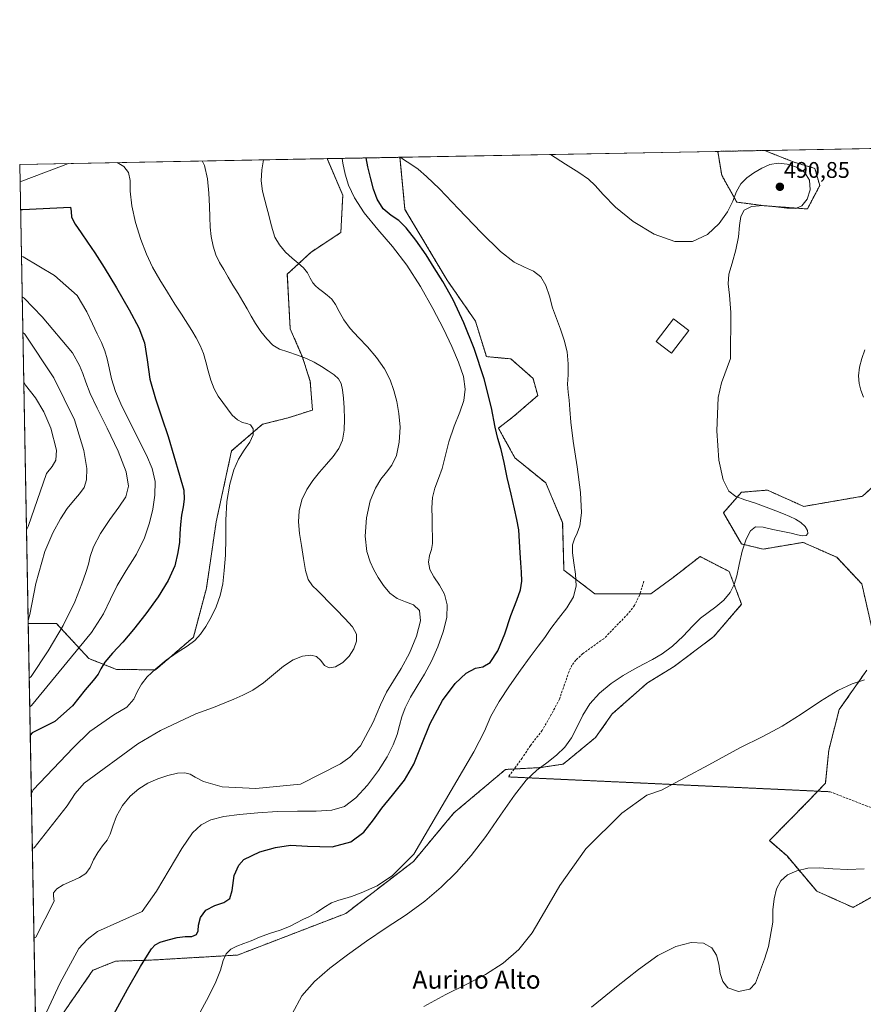
# Model space of a CAD drawing. Units: metres. Extents: x 628428 to 631896, y 4701856 to 4704233.
# Drawn here: x 628428 to 628800, y 4703798 to 4704233 of the extents above; entities that cross this region are included whole.
import ezdxf
from ezdxf.enums import TextEntityAlignment as Align

# ---------------------------------------------------------------- set-up
doc = ezdxf.new("R2010")
doc.units = ezdxf.units.M
doc.header["$MEASUREMENT"] = 0
for name, pattern in [('TRAZOS', [0.75, 0.5, -0.25]), ('TRAZOS2', [0.375, 0.25, -0.125]), ('TRAZOSX2', [1.5, 1, -0.5])]:
    doc.linetypes.add(name, pattern=pattern)
for name, color, linetype, lineweight in [('Arbolado forestal', 92, 'TRAZOS', 0), ('Arbolado forestal CxS', 92, 'Continuous', 0), ('Carátula', 7, 'Continuous', 5), ('Comarca CxS', 133, 'Continuous', 0), ('Comunidad Autónoma CxS', 142, 'Continuous', 0), ('Cultivos herbáceos CxS', 92, 'Continuous', 0), ('Curva de nivel maestra', 36, 'Continuous', 30), ('Curva de nivel normal', 36, 'Continuous', 0), ('Edificación', 1, 'Continuous', 13), ('Edificación Cxs', 1, 'Continuous', 13), ('Espacio natural protegido CxS', 2, 'Continuous', 0), ('Matorral', 135, 'Continuous', 0), ('Matorral CxS', 135, 'Continuous', 0), ('Municipio CxS', 142, 'Continuous', 0), ('Provincia CxS', 1, 'Continuous', 0), ('Punto de cota en terreno', 7, 'Continuous', 0), ('Rótulo de punto de cota en terreno', 19, 'Continuous', 0), ('Senda', 19, 'TRAZOSX2', 0), ('Senda virtual', 19, 'TRAZOS2', 0), ('Texto cartográfico', 19, 'Continuous', 0)]:
    doc.layers.add(name, color=color, linetype=linetype, lineweight=lineweight)
doc.styles.add('Arial', font='txt', dxfattribs={"height": 0.2})

# ---------------------------------------------------------------- blocks, each defined once
blk = doc.blocks.new('*U151')
at = {"layer": 'Arbolado forestal CxS', "color": 92, "linetype": 'Continuous', "lineweight": 0}
blk.add_polyline3d([(628438.61, 4703574.25, 479.17), (628431.39, 4703966.56, 539.64), (628443.9, 4703966.5, 536.82), (628458.28, 4703951, 526.91), (628470.48, 4703946.23, 523.49), (628487.64, 4703946.05, 519.77), (628504.41, 4703960.45, 520.22), (628510.19, 4703982.19, 520.77), (628514.5, 4704011.52, 520.63), (628521.31, 4704042.81, 520.34), (628534.97, 4704054.59, 519.21), (628546.33, 4704057.43, 517.73), (628557.04, 4704060.88, 516.55), (628556.07, 4704073.56, 515.83), (628552.62, 4704084.26, 514.99), (628547.2, 4704096.82, 514.04), (628545.93, 4704120.92, 510.58), (628556.48, 4704130.72, 508.43), (628569.59, 4704139.32, 506.29), (628570.43, 4704155.85, 505.93), (628563.54, 4704171.98, 506.61), (628595.7, 4704172.58, 495.02), (628597.91, 4704149.58, 498.32), (628616.52, 4704118.31, 499.17), (628629.06, 4704100.22, 498.63), (628633.93, 4704084.48, 498.67), (628644.75, 4704083.49, 496.93), (628654.51, 4704074.85, 496.65), (628656.61, 4704067.29, 496.68), (628646.05, 4704058.12, 497.57), (628639.2, 4704052.86, 499.56), (628646.54, 4704039.72, 498.32), (628660.17, 4704028.64, 496.79), (628667.62, 4704011.06, 495.73), (628668.17, 4703990.12, 495.68), (628668.17, 4703990.12, 495.68), (628681.78, 4703979.68, 493.74), (628706.56, 4703979.69, 492.49), (628716.53, 4703986.93, 492.02), (628728.36, 4703996.13, 491.14), (628733.22, 4703993.62, 491.15), (628741.24, 4703989.48, 490.99), (628746.71, 4703975.02, 488.63), (628734.38, 4703960.73, 489.06), (628716.93, 4703947.57, 489.1), (628705.05, 4703940.28, 488.85), (628689.53, 4703926.54, 488.18), (628682.18, 4703916.19, 487.81), (628667.88, 4703904.38, 488.18), (628657.76, 4703902.85, 489.73), (628642.36, 4703902.02, 491.05), (628619.53, 4703882.81, 492.78), (628601.67, 4703861.39, 493.7), (628571.78, 4703838.38, 491.95), (628523.98, 4703819.99, 494.31), (628484.66, 4703817.7, 499.62), (628470.06, 4703817.32, 501.4), (628460, 4703813.25, 502.38), (628446.53, 4703793.85, 502.97)], dxfattribs=at)
blk.add_polyline3d([(628781.23, 4704160.07, 489.35), (628775.78, 4704149.76, 489.37), (628756.69, 4704151.17, 489.86), (628744.58, 4704152.76, 489.9), (628737.91, 4704164.65, 488.95), (628736.17, 4704175.2, 488.54), (628756.87, 4704175.59, 489.91), (628769.52, 4704170.56, 489.76), (628779.12, 4704167.63, 489.49), (628781.23, 4704160.07, 489.35)], close=True, dxfattribs=at)
blk = doc.blocks.new('*U152')
at = {"layer": 'Arbolado forestal CxS', "color": 92, "linetype": 'Continuous', "lineweight": 0}
for points in [[(628823.52, 4703856.37, 479.07), (628795.97, 4703841.04, 478.25), (628779.89, 4703848.25, 478.78), (628766.78, 4703863.78, 482.01), (628758.98, 4703870.56, 483.57), (628775.69, 4703887.51, 483.47), (628783.72, 4703895.97, 483.3), (628785.24, 4703910.62, 483.95), (628789.86, 4703928.52, 484.47), (628802.1, 4703945.98, 485.21)], [(628804.86, 4703961.93, 486.52), (628799.83, 4703984.02, 487.39), (628788.72, 4703995.8, 487.98), (628773.94, 4704002.4, 489.2), (628772.2, 4704002.1, 488.97), (628756.23, 4703999.4, 489.09), (628746.64, 4704001.69, 489.99), (628738.65, 4704015.45, 490.43), (628746.67, 4704024.55, 489.8), (628758.08, 4704025.48, 488.85), (628774.16, 4704018.28, 488.31), (628800.08, 4704022.76, 487.34), (628821.8, 4704042.38, 486.2)]]:
    blk.add_polyline3d(points, dxfattribs=at)
blk = doc.blocks.new('*U166')
at = {"layer": 'Curva de nivel normal', "color": 36, "linetype": 'Continuous', "lineweight": 0}
blk.add_polyline3d([(628431.36, 4703967.86, 540), (628432.16, 4703970.57, 540), (628434.76, 4703984.22, 540), (628438.71, 4703998.36, 540), (628442.35, 4704006.56, 540), (628445.62, 4704012.78, 540), (628448.58, 4704017.29, 540), (628451.46, 4704020.82, 540), (628454.1, 4704023.78, 540), (628456.15, 4704026.58, 540), (628457.24, 4704030.01, 540), (628457.29, 4704035.05, 540), (628456.07, 4704042.93, 540), (628451.84, 4704056.52, 540), (628442.67, 4704075.08, 540), (628429.88, 4704094.48, 540), (628429.02, 4704095.21, 540)], dxfattribs=at)
blk = doc.blocks.new('*U174')
at = {"layer": 'Curva de nivel normal', "color": 36, "linetype": 'Continuous', "lineweight": 0}
blk.add_polyline3d([(628433.95, 4703827.44, 510), (628434.79, 4703827.85, 510), (628442.9, 4703843.88, 510), (628442.65, 4703845.97, 510), (628442.66, 4703847.47, 510), (628444.04, 4703849.19, 510), (628446.87, 4703851.05, 510), (628450.56, 4703852.72, 510), (628454.11, 4703854.23, 510), (628456.83, 4703856.07, 510), (628458.73, 4703858.69, 510), (628460.34, 4703862.01, 510), (628462.17, 4703865.39, 510), (628464.27, 4703868.26, 510), (628466.24, 4703870.7, 510), (628467.7, 4703873.4, 510), (628468.88, 4703876.99, 510), (628470.49, 4703881.43, 510), (628473.02, 4703886.06, 510), (628476.41, 4703890.18, 510), (628480.27, 4703893.46, 510), (628484.33, 4703895.95, 510), (628488.65, 4703897.83, 510), (628493.19, 4703899.31, 510), (628497.39, 4703900.33, 510), (628500.6, 4703900.59, 510), (628502.93, 4703899.93, 510), (628505.2, 4703898.58, 510), (628508.92, 4703896.69, 510), (628517.2, 4703894.31, 510), (628532.08, 4703893.55, 510), (628551.8, 4703895.45, 510), (628569.38, 4703904.54, 510), (628573.57, 4703907.44, 510), (628578.3, 4703912.48, 510), (628583.91, 4703922.91, 510), (628587.08, 4703930.54, 510), (628589.82, 4703936.16, 510), (628592.81, 4703941.15, 510), (628596.25, 4703946.67, 510), (628599.9, 4703953.39, 510), (628603.06, 4703960.94, 510), (628604.76, 4703967.73, 510), (628604.29, 4703972.31, 510), (628601.76, 4703974.75, 510), (628598.13, 4703976.1, 510), (628594.47, 4703977.53, 510), (628591.21, 4703979.92, 510), (628588.39, 4703983.28, 510), (628586.07, 4703986.86, 510), (628584.18, 4703990.22, 510), (628582.52, 4703993.73, 510), (628581.12, 4703998.39, 510), (628580.38, 4704005.09, 510), (628580.85, 4704013.23, 510), (628582.54, 4704020.76, 510), (628584.85, 4704026.4, 510), (628587.26, 4704030.36, 510), (628589.71, 4704033.43, 510), (628592.11, 4704036.56, 510), (628594.14, 4704040.82, 510), (628595.43, 4704046.71, 510), (628595.78, 4704053.33, 510), (628595.26, 4704059.38, 510), (628594.26, 4704064.67, 510), (628593.06, 4704069.58, 510), (628591.45, 4704074.3, 510), (628588.93, 4704079.11, 510), (628585.39, 4704084.06, 510), (628581.35, 4704088.75, 510), (628577.39, 4704092.92, 510), (628573.77, 4704096.85, 510), (628570.85, 4704100.78, 510), (628568.85, 4704104.47, 510), (628567.28, 4704107.54, 510), (628565.53, 4704109.88, 510), (628563.5, 4704111.72, 510), (628561.51, 4704113.28, 510), (628559.78, 4704114.55, 510), (628558.33, 4704115.7, 510), (628557.14, 4704117.16, 510), (628556.1, 4704119.17, 510), (628554.88, 4704121.45, 510), (628553.09, 4704123.7, 510), (628550.72, 4704125.85, 510), (628548.03, 4704128.06, 510), (628545.15, 4704130.67, 510), (628542.44, 4704133.85, 510), (628540.48, 4704137.32, 510), (628539.34, 4704140.74, 510), (628538.56, 4704143.96, 510), (628537.8, 4704147.07, 510), (628536.94, 4704150.22, 510), (628535.93, 4704153.61, 510), (628534.94, 4704157.54, 510), (628534.41, 4704162.13, 510), (628534.61, 4704167.06, 510), (628535.36, 4704171.45, 510)], dxfattribs=at)
blk = doc.blocks.new('*U176')
at = {"layer": 'Curva de nivel normal', "color": 36, "linetype": 'Continuous', "lineweight": 0}
for points in [[(628427.79, 4704161.81, 520), (628428.63, 4704161.98, 520), (628449.26, 4704169.84, 520)], [(628470.76, 4704170.25, 520), (628473.65, 4704168.58, 520), (628475.76, 4704165.93, 520), (628476.41, 4704162.39, 520), (628476.54, 4704157.54, 520), (628477.2, 4704151.19, 520), (628478.84, 4704143.74, 520), (628481.14, 4704136.28, 520), (628483.65, 4704129.72, 520), (628486.38, 4704123.98, 520), (628489.52, 4704118.47, 520), (628492.97, 4704112.93, 520), (628496.28, 4704107.72, 520), (628499.15, 4704103.21, 520), (628503.71, 4704096.09, 520), (628505.66, 4704092.81, 520), (628507.4, 4704089.4, 520), (628508.83, 4704085.85, 520), (628509.97, 4704082.15, 520), (628510.99, 4704078.16, 520), (628512.1, 4704074.06, 520), (628513.53, 4704070.28, 520), (628515.36, 4704067.08, 520), (628517.37, 4704064.23, 520), (628519.43, 4704061.37, 520), (628521.6, 4704058.63, 520), (628523.87, 4704056.53, 520), (628526.05, 4704055.37, 520), (628528.02, 4704054.89, 520), (628529.71, 4704054.27, 520), (628530.85, 4704052.63, 520), (628530.86, 4704049.91, 520), (628529.39, 4704046.65, 520), (628526.92, 4704043.12, 520), (628524.37, 4704039.19, 520), (628522.22, 4704034.4, 520), (628520.46, 4704028.13, 520), (628519.22, 4704020.4, 520), (628518.78, 4704012.21, 520), (628518.77, 4704004.29, 520), (628518.58, 4703996.74, 520), (628518.09, 4703989.89, 520), (628517.38, 4703984.09, 520), (628516.25, 4703978.94, 520), (628514.48, 4703973.94, 520), (628512.25, 4703969.3, 520), (628509.91, 4703965.25, 520), (628507.59, 4703961.79, 520), (628505.02, 4703958.96, 520), (628501.63, 4703956.45, 520), (628497.24, 4703953.66, 520), (628492.4, 4703950.27, 520), (628487.82, 4703946.54, 520), (628484.05, 4703942.98, 520), (628481.45, 4703939.78, 520), (628479.77, 4703936.58, 520), (628478.05, 4703933.09, 520), (628475.01, 4703929.5, 520), (628469.27, 4703926.16, 520), (628458.6, 4703918.78, 520), (628451.27, 4703911.65, 520), (628433.58, 4703893.08, 520), (628432.78, 4703891.05, 520)]]:
    blk.add_polyline3d(points, dxfattribs=at)
blk = doc.blocks.new('*U185')
at = {"layer": 'Curva de nivel normal', "color": 36, "linetype": 'Continuous', "lineweight": 0}
blk.add_polyline3d([(628432.06, 4703929.65, 530), (628432.9, 4703930.3, 530), (628459.43, 4703962.61, 530), (628464.73, 4703970.86, 530), (628467.77, 4703977.28, 530), (628470.77, 4703983.34, 530), (628474.75, 4703989.94, 530), (628479.21, 4703997.18, 530), (628482.82, 4704004.4, 530), (628485.07, 4704010.98, 530), (628486.47, 4704017.12, 530), (628487.38, 4704023.27, 530), (628487.47, 4704029.29, 530), (628486.25, 4704034.97, 530), (628483.67, 4704040.89, 530), (628480.44, 4704047.27, 530), (628477.47, 4704053.29, 530), (628474.89, 4704058.51, 530), (628472.36, 4704063.56, 530), (628470, 4704069.04, 530), (628468.26, 4704074.63, 530), (628467.19, 4704079.58, 530), (628466.33, 4704083.58, 530), (628465.25, 4704087.09, 530), (628463.78, 4704090.67, 530), (628461.93, 4704094.54, 530), (628459.8, 4704098.93, 530), (628457.3, 4704104.3, 530), (628453.12, 4704111.51, 530), (628442.99, 4704120.4, 530), (628429.25, 4704128.52, 530), (628428.4, 4704128.88, 530)], dxfattribs=at)
blk = doc.blocks.new('*U191')
at = {"layer": 'Curva de nivel normal', "color": 36, "linetype": 'Continuous', "lineweight": 0}
blk.add_polyline3d([(628680.4, 4703796.94, 480), (628691.48, 4703805.88, 480), (628701.09, 4703813.65, 480), (628709.75, 4703819.74, 480), (628717.66, 4703823.78, 480), (628724.48, 4703825.57, 480), (628729.85, 4703825.24, 480), (628733.57, 4703823.23, 480), (628735.67, 4703820, 480), (628736.62, 4703815.98, 480), (628737.26, 4703811.83, 480), (628738.34, 4703808.24, 480), (628740.64, 4703805.5, 480), (628745.26, 4703803.91, 480), (628750.27, 4703804.95, 480), (628752.87, 4703807.59, 480), (628756.87, 4703818.16, 480), (628758.64, 4703823.73, 480), (628760.45, 4703834.48, 480), (628760.46, 4703840, 480), (628761.05, 4703844.87, 480), (628762.16, 4703849.27, 480), (628764.07, 4703852.79, 480), (628767.05, 4703855.38, 480), (628771.11, 4703857.24, 480), (628775.94, 4703858.33, 480), (628781.19, 4703858.49, 480), (628787.02, 4703858.06, 480), (628793.72, 4703857.79, 480), (628800.94, 4703858.12, 480)], dxfattribs=at)
blk = doc.blocks.new('*U192')
at = {"layer": 'Curva de nivel normal', "color": 36, "linetype": 'Continuous', "lineweight": 0}
blk.add_polyline3d([(628431.83, 4703942.42, 535), (628432.66, 4703943.17, 535), (628440.19, 4703954.41, 535), (628446.91, 4703965.67, 535), (628451.98, 4703976.11, 535), (628455.11, 4703984.12, 535), (628456.93, 4703989.13, 535), (628458.06, 4703992.82, 535), (628458.86, 4703996.12, 535), (628460.33, 4704000.43, 535), (628463.29, 4704006.24, 535), (628467.42, 4704012.5, 535), (628471.53, 4704018.01, 535), (628474.53, 4704022.56, 535), (628475.77, 4704027.17, 535), (628474.69, 4704033.61, 535), (628471.17, 4704042.66, 535), (628466.32, 4704052.81, 535), (628461.9, 4704061.64, 535), (628458.82, 4704068.26, 535), (628456.88, 4704073.16, 535), (628455.53, 4704076.99, 535), (628454.08, 4704080.63, 535), (628450.93, 4704086.16, 535), (628437.64, 4704102.02, 535), (628429.58, 4704110.27, 535), (628428.73, 4704110.98, 535)], dxfattribs=at)
blk = doc.blocks.new('*U199')
at = {"layer": 'Curva de nivel normal', "color": 36, "linetype": 'Continuous', "lineweight": 0}
blk.add_polyline3d([(628433.22, 4703867.05, 515), (628434.06, 4703867.44, 515), (628448.57, 4703885.88, 515), (628452.24, 4703891.46, 515), (628456.15, 4703896.03, 515), (628479.81, 4703913.35, 515), (628489.93, 4703919.2, 515), (628505.49, 4703926.62, 515), (628513.34, 4703929.48, 515), (628518.3, 4703931.41, 515), (628522.23, 4703933.07, 515), (628526.26, 4703934.84, 515), (628530.76, 4703937.14, 515), (628535.43, 4703940.27, 515), (628539.89, 4703944.03, 515), (628544.18, 4703947.67, 515), (628548.5, 4703950.44, 515), (628552.7, 4703952.07, 515), (628556.28, 4703952.59, 515), (628558.89, 4703951.91, 515), (628560.72, 4703950.11, 515), (628562.36, 4703948.03, 515), (628564.44, 4703946.9, 515), (628567.26, 4703947.37, 515), (628570.46, 4703949.28, 515), (628573.3, 4703952.1, 515), (628575.36, 4703955.36, 515), (628576.54, 4703958.67, 515), (628576.49, 4703961.83, 515), (628574.73, 4703965.1, 515), (628571.37, 4703968.79, 515), (628567.45, 4703972.65, 515), (628564.09, 4703976.09, 515), (628561.52, 4703978.85, 515), (628559.26, 4703981.07, 515), (628557.05, 4703983.17, 515), (628555.17, 4703985.91, 515), (628553.9, 4703989.95, 515), (628553.02, 4703995.24, 515), (628552.15, 4704000.96, 515), (628551.3, 4704006.38, 515), (628550.81, 4704011.41, 515), (628551.1, 4704016.32, 515), (628552.41, 4704021.2, 515), (628554.55, 4704025.77, 515), (628557.18, 4704029.78, 515), (628560.1, 4704033.4, 515), (628563.18, 4704036.89, 515), (628566.15, 4704040.34, 515), (628568.64, 4704043.84, 515), (628570.28, 4704047.62, 515), (628571.02, 4704051.97, 515), (628571.16, 4704056.86, 515), (628571.01, 4704061.78, 515), (628570.71, 4704066.18, 515), (628570.29, 4704069.81, 515), (628569.68, 4704072.6, 515), (628568.57, 4704074.68, 515), (628566.66, 4704076.41, 515), (628564.01, 4704078.24, 515), (628561, 4704080.19, 515), (628557.84, 4704082.02, 515), (628554.4, 4704083.66, 515), (628550.41, 4704085.2, 515), (628546.16, 4704086.56, 515), (628542.48, 4704087.85, 515), (628539.53, 4704089.62, 515), (628536.82, 4704092.29, 515), (628534.16, 4704095.64, 515), (628531.82, 4704099.12, 515), (628529.88, 4704102.4, 515), (628528.15, 4704105.54, 515), (628526.31, 4704108.82, 515), (628524.18, 4704112.34, 515), (628521.92, 4704116.04, 515), (628519.77, 4704119.67, 515), (628517.8, 4704122.94, 515), (628515.98, 4704126.02, 515), (628514.38, 4704129.44, 515), (628513.16, 4704133.36, 515), (628512.33, 4704137.51, 515), (628511.86, 4704141.71, 515), (628511.63, 4704146.07, 515), (628511.48, 4704150.98, 515), (628511.28, 4704156.76, 515), (628510.72, 4704163.05, 515), (628509.29, 4704169.01, 515), (628508.25, 4704170.95, 515)], dxfattribs=at)
blk = doc.blocks.new('*U207')
at = {"layer": 'Curva de nivel normal', "color": 36, "linetype": 'Continuous', "lineweight": 0}
blk.add_polyline3d([(628429.42, 4704073.19, 545), (628430.29, 4704071.86, 545), (628434.6, 4704066.27, 545), (628438.33, 4704060.1, 545), (628441.37, 4704052.87, 545), (628443.9, 4704043.15, 545), (628443.62, 4704038.65, 545), (628441.97, 4704035.93, 545), (628439.43, 4704032.83, 545), (628431.44, 4704009.34, 545), (628430.62, 4704007.86, 545)], dxfattribs=at)
blk = doc.blocks.new('*U217')
at = {"layer": 'Curva de nivel normal', "color": 36, "linetype": 'Continuous', "lineweight": 0}
blk.add_polyline3d([(628595.97, 4704172.58, 495), (628597.21, 4704171.6, 495), (628600.47, 4704169.59, 495), (628603.74, 4704167.34, 495), (628607.48, 4704164.15, 495), (628613.13, 4704158.68, 495), (628621.65, 4704149.86, 495), (628631.63, 4704139.37, 495), (628640.17, 4704130.94, 495), (628646.21, 4704126.25, 495), (628650.81, 4704123.96, 495), (628654.8, 4704122.19, 495), (628658, 4704119.75, 495), (628660.2, 4704115.99, 495), (628661.73, 4704111.15, 495), (628663.16, 4704106.12, 495), (628664.84, 4704101.35, 495), (628666.67, 4704096.65, 495), (628668.35, 4704091.76, 495), (628669.54, 4704086.58, 495), (628670.05, 4704081.33, 495), (628669.98, 4704076.46, 495), (628669.81, 4704072.32, 495), (628669.98, 4704068.73, 495), (628670.42, 4704065.18, 495), (628670.78, 4704061.14, 495), (628671.2, 4704055.55, 495), (628672.29, 4704047.05, 495), (628674.03, 4704035.84, 495), (628675.48, 4704024.44, 495), (628675.89, 4704015.48, 495), (628675.25, 4704009.75, 495), (628674.03, 4704006.4, 495), (628672.79, 4704004, 495), (628672, 4704001.29, 495), (628671.93, 4703997.71, 495), (628672.52, 4703993.29, 495), (628673.34, 4703988.29, 495), (628673.59, 4703983.18, 495), (628672.37, 4703978.3, 495), (628669.46, 4703973.49, 495), (628665.77, 4703968.69, 495), (628662.43, 4703964.25, 495), (628659.68, 4703960.34, 495), (628656.86, 4703956.5, 495), (628653.33, 4703951.86, 495), (628648.97, 4703945.91, 495), (628644.14, 4703939.05, 495), (628639.52, 4703932.07, 495), (628635.93, 4703925.52, 495), (628633.03, 4703918.95, 495), (628628.32, 4703909.81, 495), (628601.8, 4703864.59, 495), (628592.43, 4703855.18, 495), (628585.63, 4703850.53, 495), (628578.52, 4703847.48, 495), (628574.26, 4703845.87, 495), (628571.38, 4703844.99, 495), (628568.63, 4703844.26, 495), (628565.49, 4703843.01, 495), (628562.1, 4703841.03, 495), (628558.79, 4703838.84, 495), (628555.69, 4703837.05, 495), (628552.79, 4703835.69, 495), (628550.01, 4703834.27, 495), (628546.88, 4703832.63, 495), (628542.8, 4703831, 495), (628538.04, 4703829.45, 495), (628533.63, 4703827.84, 495), (628529.98, 4703826.29, 495), (628526.73, 4703825.03, 495), (628523.67, 4703823.94, 495), (628520.95, 4703822.61, 495), (628518.92, 4703820.58, 495), (628517.58, 4703817.52, 495), (628516.36, 4703813.37, 495), (628514.38, 4703808.14, 495), (628511.06, 4703801.56, 495), (628506.53, 4703793.12, 495)], dxfattribs=at)
blk = doc.blocks.new('*U218')
at = {"layer": 'Curva de nivel normal', "color": 36, "linetype": 'Continuous', "lineweight": 0}
blk.add_polyline3d([(628435.55, 4703786.21, 505), (628445.54, 4703807.79, 505), (628453.79, 4703822.88, 505), (628457.51, 4703826.89, 505), (628462.01, 4703830.35, 505), (628481.81, 4703839.19, 505), (628488.07, 4703848.26, 505), (628499.27, 4703867.15, 505), (628504.07, 4703874, 505), (628507.9, 4703877.55, 505), (628512.18, 4703879.79, 505), (628517.8, 4703881.19, 505), (628524.83, 4703882.12, 505), (628532.84, 4703882.85, 505), (628541.52, 4703883.38, 505), (628550.42, 4703883.61, 505), (628558.71, 4703883.63, 505), (628565.62, 4703884, 505), (628571.16, 4703885.66, 505), (628576.19, 4703889.42, 505), (628581.38, 4703895.15, 505), (628586.29, 4703901.62, 505), (628590.13, 4703907.65, 505), (628592.73, 4703912.93, 505), (628594.41, 4703917.51, 505), (628595.51, 4703921.52, 505), (628596.52, 4703925.3, 505), (628598.04, 4703929.33, 505), (628600.41, 4703933.91, 505), (628603.37, 4703938.89, 505), (628606.53, 4703944.12, 505), (628609.63, 4703949.82, 505), (628612.49, 4703956.16, 505), (628614.83, 4703962.85, 505), (628616.36, 4703969.25, 505), (628616.62, 4703974.81, 505), (628615.4, 4703979.47, 505), (628613.14, 4703983.53, 505), (628610.74, 4703987.15, 505), (628608.98, 4703990.47, 505), (628608.34, 4703993.66, 505), (628608.83, 4703996.64, 505), (628609.68, 4703999.31, 505), (628610.13, 4704001.87, 505), (628610.11, 4704004.87, 505), (628609.97, 4704008.66, 505), (628609.88, 4704013.06, 505), (628609.85, 4704017.67, 505), (628610.14, 4704022.15, 505), (628611.14, 4704026.4, 505), (628612.76, 4704030.56, 505), (628614.37, 4704035.02, 505), (628615.67, 4704040.33, 505), (628617.28, 4704046.82, 505), (628619.66, 4704053.81, 505), (628622.19, 4704059.95, 505), (628623.98, 4704065.08, 505), (628624.55, 4704070.15, 505), (628623.72, 4704075.74, 505), (628621.6, 4704081.98, 505), (628618.59, 4704088.96, 505), (628614.9, 4704096.84, 505), (628610.3, 4704105.79, 505), (628604.76, 4704115.51, 505), (628598.71, 4704124.85, 505), (628592.39, 4704133.09, 505), (628585.89, 4704140.73, 505), (628579.94, 4704148.09, 505), (628575.55, 4704154.73, 505), (628572.91, 4704160.31, 505), (628571.45, 4704165.11, 505), (628570.51, 4704169.94, 505), (628570.11, 4704172.1, 505)], dxfattribs=at)
blk = doc.blocks.new('*U230')
at = {"layer": 'Curva de nivel maestra', "color": 36, "linetype": 'Continuous', "lineweight": 30}
blk.add_polyline3d([(628428.02, 4704149.58, 525), (628428.86, 4704149.53, 525), (628450.11, 4704150.52, 525), (628450.37, 4704148.61, 525), (628450.58, 4704146.14, 525), (628452.23, 4704143.05, 525), (628454.82, 4704139.24, 525), (628457.67, 4704135.13, 525), (628460.83, 4704130.41, 525), (628464.94, 4704123.88, 525), (628470.38, 4704114.91, 525), (628476.09, 4704105.19, 525), (628480.35, 4704097.21, 525), (628482.84, 4704090.52, 525), (628484.05, 4704083, 525), (628485.2, 4704074.46, 525), (628487.61, 4704065.83, 525), (628490.54, 4704057.5, 525), (628493.21, 4704049.23, 525), (628495.77, 4704040.68, 525), (628498.34, 4704032.11, 525), (628500.12, 4704025.43, 525), (628500.4, 4704021.43, 525), (628499.87, 4704018.16, 525), (628499.15, 4704014.38, 525), (628498.65, 4704010.23, 525), (628498.47, 4704006.37, 525), (628498.21, 4704002.52, 525), (628497.57, 4703997.86, 525), (628496.15, 4703992.09, 525), (628493.31, 4703985.51, 525), (628488.9, 4703978.39, 525), (628483.37, 4703970.8, 525), (628477.96, 4703963.89, 525), (628473.21, 4703958.31, 525), (628468.67, 4703953.37, 525), (628465.25, 4703949.4, 525), (628463.54, 4703946.57, 525), (628462.27, 4703944.13, 525), (628460.1, 4703941.31, 525), (628456.59, 4703937.18, 525), (628451.06, 4703930.14, 525), (628443.14, 4703923.25, 525), (628433.12, 4703918.17, 525), (628432.29, 4703917.24, 525)], dxfattribs=at)
blk = doc.blocks.new('*U234')
at = {"layer": 'Curva de nivel maestra', "color": 36, "linetype": 'Continuous', "lineweight": 30}
blk.add_polyline3d([(628466.79, 4703789.31, 500), (628475.27, 4703804.99, 500), (628481.02, 4703814.96, 500), (628484.08, 4703819.92, 500), (628485.93, 4703822.68, 500), (628487.53, 4703824.54, 500), (628489.78, 4703825.74, 500), (628493.23, 4703826.75, 500), (628497.2, 4703827.75, 500), (628500.72, 4703828.15, 500), (628503.73, 4703828.25, 500), (628505.85, 4703829.07, 500), (628506.51, 4703830.75, 500), (628506.63, 4703833.25, 500), (628507.55, 4703836.61, 500), (628509.95, 4703839.88, 500), (628513.82, 4703841.97, 500), (628517.86, 4703843.29, 500), (628520.54, 4703845.03, 500), (628521.57, 4703848.52, 500), (628522.39, 4703855.15, 500), (628524.47, 4703859.65, 500), (628526.78, 4703862.22, 500), (628533.81, 4703865.59, 500), (628540.77, 4703867.59, 500), (628547.35, 4703868.58, 500), (628554.91, 4703868.1, 500), (628565.7, 4703867.86, 500), (628574.02, 4703870, 500), (628579.81, 4703874.33, 500), (628584.06, 4703879.73, 500), (628587.73, 4703884.96, 500), (628592.36, 4703890.62, 500), (628597.66, 4703897.26, 500), (628601.85, 4703904.42, 500), (628605.06, 4703912.52, 500), (628609.13, 4703922.39, 500), (628614.55, 4703932.46, 500), (628620.12, 4703940.02, 500), (628624.97, 4703944.58, 500), (628629.03, 4703946.73, 500), (628632.4, 4703947.41, 500), (628635.55, 4703949.27, 500), (628638.92, 4703954.47, 500), (628641.99, 4703961.97, 500), (628644.71, 4703970.09, 500), (628647.31, 4703976.9, 500), (628649.04, 4703981.4, 500), (628649.55, 4703985.22, 500), (628649.45, 4703989.27, 500), (628649.18, 4703993.38, 500), (628648.8, 4703997.79, 500), (628648.56, 4704002.8, 500), (628648.21, 4704007.95, 500), (628647.39, 4704012.51, 500), (628646.32, 4704017.23, 500), (628644.87, 4704023.73, 500), (628643.15, 4704031.04, 500), (628641.76, 4704037.63, 500), (628640.42, 4704043.44, 500), (628638.98, 4704048.23, 500), (628637.85, 4704053.33, 500), (628636.24, 4704061.84, 500), (628632.92, 4704074.61, 500), (628628.51, 4704088.03, 500), (628624, 4704099.49, 500), (628619.23, 4704109.55, 500), (628614.61, 4704117.7, 500), (628610.87, 4704123.72, 500), (628607.23, 4704129.51, 500), (628602.76, 4704135.94, 500), (628598.5, 4704141.41, 500), (628595.17, 4704144.67, 500), (628591.82, 4704146.82, 500), (628588.34, 4704149.82, 500), (628585.67, 4704154.08, 500), (628584.09, 4704158.47, 500), (628582.86, 4704163.02, 500), (628581.57, 4704168.4, 500), (628580.73, 4704172.3, 500)], dxfattribs=at)
blk = doc.blocks.new('5PATER')
at = {"layer": 'Carátula', "linetype": 'Continuous', "lineweight": 5}
h = blk.add_hatch(color=250, dxfattribs=at)
edge = h.paths.add_edge_path()
edge.add_ellipse((0, 0.01), major_axis=(-1.33, -1.34), ratio=0.999422, start_angle=0, end_angle=360)

msp = doc.modelspace()

# ---------------------------------------------------------------- linework, layer by layer
at = {"layer": 'Arbolado forestal', "color": 92, "linetype": 'TRAZOS', "lineweight": 0}
for points in [[(628595.7, 4704172.58, 495.02), (628597.91, 4704149.58, 498.32), (628616.52, 4704118.31, 499.17), (628629.06, 4704100.22, 498.63), (628633.92, 4704084.48, 498.67), (628644.75, 4704083.49, 496.93), (628654.51, 4704074.85, 496.65), (628656.61, 4704067.29, 496.68), (628646.05, 4704058.12, 497.57), (628639.2, 4704052.86, 499.56), (628646.54, 4704039.72, 498.32), (628660.17, 4704028.64, 496.79), (628667.62, 4704011.06, 495.73), (628668.17, 4703990.12, 495.68), (628681.78, 4703979.68, 493.74), (628701.78, 4703979.69, 492.39), (628706.56, 4703979.69, 492.49), (628716.53, 4703986.93, 492.02), (628728.36, 4703996.13, 491.14), (628733.22, 4703993.62, 491.15), (628741.24, 4703989.48, 490.99), (628746.7, 4703975.02, 488.63), (628734.37, 4703960.73, 489.06), (628716.93, 4703947.57, 489.1), (628705.05, 4703940.28, 488.85), (628689.53, 4703926.54, 488.18), (628682.18, 4703916.19, 487.81), (628667.88, 4703904.39, 488.18), (628657.76, 4703902.85, 489.73), (628646.21, 4703902.23, 490.63), (628642.36, 4703902.02, 491.05), (628619.53, 4703882.81, 492.78), (628601.67, 4703861.39, 493.7), (628571.78, 4703838.38, 491.95), (628523.98, 4703819.99, 494.31), (628484.66, 4703817.7, 499.62), (628470.06, 4703817.32, 501.4), (628460, 4703813.25, 502.38), (628446.53, 4703793.85, 502.97)], [(628563.54, 4704171.98, 506.61), (628595.7, 4704172.58, 495.02)], [(628736.17, 4704175.2, 488.54), (628756.87, 4704175.59, 489.91)], [(628756.87, 4704175.59, 489.91), (628769.52, 4704170.56, 489.76), (628779.12, 4704167.63, 489.49), (628781.23, 4704160.07, 489.35), (628775.78, 4704149.76, 489.37), (628756.69, 4704151.17, 489.86), (628744.57, 4704152.76, 489.9), (628737.91, 4704164.65, 488.95), (628736.17, 4704175.2, 488.54)], [(628563.54, 4704171.98, 506.61), (628570.43, 4704155.85, 505.93), (628569.59, 4704139.32, 506.29), (628556.48, 4704130.72, 508.43), (628545.93, 4704120.92, 510.58), (628547.2, 4704096.82, 514.04), (628552.61, 4704084.26, 514.99), (628556.07, 4704073.56, 515.83), (628557.04, 4704060.88, 516.55), (628546.33, 4704057.43, 517.73), (628534.97, 4704054.59, 519.21), (628521.3, 4704042.81, 520.34), (628514.5, 4704011.52, 520.63), (628510.19, 4703982.19, 520.77), (628504.41, 4703960.45, 520.22), (628487.64, 4703946.05, 519.77), (628470.48, 4703946.23, 523.49), (628458.28, 4703951, 526.91), (628443.9, 4703966.5, 536.82), (628431.38, 4703966.56, 539.64)], [(628804.86, 4703961.93, 486.52), (628799.83, 4703984.02, 487.39), (628788.72, 4703995.8, 487.98), (628773.94, 4704002.4, 489.21), (628772.2, 4704002.1, 488.97), (628756.23, 4703999.4, 489.09), (628746.64, 4704001.69, 489.99), (628738.65, 4704015.45, 490.43), (628746.67, 4704024.55, 489.8), (628758.08, 4704025.48, 488.85), (628774.16, 4704018.28, 488.31), (628800.08, 4704022.76, 487.34), (628821.8, 4704042.38, 486.2)], [(628438.61, 4703574.25, 479.17), (628431.38, 4703966.56, 539.64)], [(628823.51, 4703856.37, 479.07), (628795.97, 4703841.05, 478.25), (628779.89, 4703848.25, 478.78), (628766.78, 4703863.78, 482.01), (628758.98, 4703870.56, 483.57), (628775.69, 4703887.51, 483.47), (628780.35, 4703892.42, 483.34), (628783.72, 4703895.97, 483.3), (628785.24, 4703910.62, 483.95), (628789.86, 4703928.52, 484.47), (628802.1, 4703945.98, 485.21)]]:
    msp.add_polyline3d(points, dxfattribs=at)
at = {"layer": 'Comarca CxS', "color": 133, "linetype": 'Continuous', "lineweight": 0}
msp.add_polyline3d([(628452.05, 4702843.94, 595.53), (628427.65, 4704169.44, 516.57), (631707.95, 4704230.7, 450.43)], dxfattribs=at)
msp.add_polyline3d([(628452.05, 4702843.94, 595.53), (628427.65, 4704169.44, 516.57), (631707.95, 4704230.7, 450.43)], dxfattribs=at)
at = {"layer": 'Comunidad Autónoma CxS', "color": 142, "linetype": 'Continuous', "lineweight": 0}
msp.add_polyline3d([(631741.12, 4701917.25, 401.57), (628470.24, 4701856.16, 510.27), (628427.65, 4704169.44, 516.57), (631707.95, 4704230.7, 450.43), (631852.62, 4704233.4, 498.71), (631896.35, 4701920.15, 406.9), (631741.12, 4701917.25, 401.57)], close=True, dxfattribs=at)
msp.add_polyline3d([(631741.12, 4701917.25, 401.57), (628470.24, 4701856.16, 510.27), (628427.65, 4704169.44, 516.57), (631707.95, 4704230.7, 450.43), (631852.62, 4704233.4, 498.71), (631896.35, 4701920.15, 406.9), (631741.12, 4701917.25, 401.57)], close=True, dxfattribs=at)
at = {"layer": 'Cultivos herbáceos CxS', "color": 92, "linetype": 'Continuous', "lineweight": 0}
for points in [[(628446.53, 4703793.85, 502.97), (628460, 4703813.25, 502.38), (628470.06, 4703817.32, 501.4), (628484.66, 4703817.7, 499.62), (628523.98, 4703819.99, 494.31), (628571.78, 4703838.38, 491.95), (628601.67, 4703861.39, 493.7), (628619.53, 4703882.81, 492.78), (628642.36, 4703902.02, 491.05), (628657.76, 4703902.85, 489.73), (628667.88, 4703904.38, 488.18), (628682.18, 4703916.19, 487.81), (628689.53, 4703926.54, 488.18), (628705.05, 4703940.28, 488.85), (628716.93, 4703947.57, 489.1), (628734.38, 4703960.73, 489.06), (628746.71, 4703975.02, 488.63), (628741.24, 4703989.48, 490.99), (628733.22, 4703993.62, 491.15), (628728.36, 4703996.13, 491.14), (628716.53, 4703986.93, 492.02), (628706.56, 4703979.69, 492.49), (628681.78, 4703979.68, 493.74), (628668.17, 4703990.12, 495.68), (628667.62, 4704011.06, 495.73), (628660.17, 4704028.64, 496.79), (628646.54, 4704039.72, 498.32), (628639.2, 4704052.86, 499.56), (628646.05, 4704058.12, 497.57), (628656.61, 4704067.29, 496.68), (628654.51, 4704074.85, 496.65), (628644.75, 4704083.49, 496.93), (628633.93, 4704084.48, 498.67), (628629.06, 4704100.22, 498.63), (628616.52, 4704118.31, 499.17), (628597.91, 4704149.58, 498.32), (628595.7, 4704172.58, 495.02), (628736.17, 4704175.2, 488.54), (628737.91, 4704164.65, 488.95), (628744.58, 4704152.76, 489.9), (628756.69, 4704151.17, 489.86), (628775.78, 4704149.76, 489.37), (628781.23, 4704160.07, 489.35), (628779.12, 4704167.63, 489.49), (628769.52, 4704170.56, 489.76), (628756.87, 4704175.59, 489.91), (628849.87, 4704177.33, 485.89)], [(628756.87, 4704175.59, 489.91), (628849.87, 4704177.33, 485.89)], [(628595.7, 4704172.58, 495.02), (628597.91, 4704149.58, 498.32), (628616.52, 4704118.31, 499.17), (628629.06, 4704100.22, 498.63), (628633.92, 4704084.48, 498.67), (628644.75, 4704083.49, 496.93), (628654.51, 4704074.85, 496.65), (628656.61, 4704067.29, 496.68), (628646.05, 4704058.12, 497.57), (628639.2, 4704052.86, 499.56), (628646.54, 4704039.72, 498.32), (628660.17, 4704028.64, 496.79), (628667.62, 4704011.06, 495.73), (628668.17, 4703990.12, 495.68), (628681.78, 4703979.68, 493.74), (628701.78, 4703979.69, 492.39), (628706.56, 4703979.69, 492.49), (628716.53, 4703986.93, 492.02), (628728.36, 4703996.13, 491.14), (628733.22, 4703993.62, 491.15), (628741.24, 4703989.48, 490.99), (628746.7, 4703975.02, 488.63), (628734.37, 4703960.73, 489.06), (628716.93, 4703947.57, 489.1), (628705.05, 4703940.28, 488.85), (628689.53, 4703926.54, 488.18), (628682.18, 4703916.19, 487.81), (628667.88, 4703904.39, 488.18), (628657.76, 4703902.85, 489.73), (628646.21, 4703902.23, 490.63), (628642.36, 4703902.02, 491.05), (628619.53, 4703882.81, 492.78), (628601.67, 4703861.39, 493.7), (628571.78, 4703838.38, 491.95), (628523.98, 4703819.99, 494.31), (628484.66, 4703817.7, 499.62), (628470.06, 4703817.32, 501.4), (628460, 4703813.25, 502.38), (628446.53, 4703793.85, 502.97)], [(628595.7, 4704172.58, 495.02), (628736.17, 4704175.2, 488.54)], [(628756.87, 4704175.59, 489.91), (628769.52, 4704170.56, 489.76), (628779.12, 4704167.63, 489.49), (628781.23, 4704160.07, 489.35), (628775.78, 4704149.76, 489.37), (628756.69, 4704151.17, 489.86), (628744.57, 4704152.76, 489.9), (628737.91, 4704164.65, 488.95), (628736.17, 4704175.2, 488.54)], [(628821.8, 4704042.38, 486.2), (628800.08, 4704022.76, 487.34), (628774.16, 4704018.28, 488.31), (628758.08, 4704025.48, 488.85), (628746.67, 4704024.55, 489.8), (628738.65, 4704015.45, 490.43), (628746.64, 4704001.69, 489.99), (628756.23, 4703999.4, 489.09), (628772.2, 4704002.1, 488.97), (628773.94, 4704002.4, 489.2), (628788.72, 4703995.8, 487.98), (628799.83, 4703984.02, 487.39), (628804.86, 4703961.93, 486.52)], [(628804.86, 4703961.93, 486.52), (628799.83, 4703984.02, 487.39), (628788.72, 4703995.8, 487.98), (628773.94, 4704002.4, 489.21), (628772.2, 4704002.1, 488.97), (628756.23, 4703999.4, 489.09), (628746.64, 4704001.69, 489.99), (628738.65, 4704015.45, 490.43), (628746.67, 4704024.55, 489.8), (628758.08, 4704025.48, 488.85), (628774.16, 4704018.28, 488.31), (628800.08, 4704022.76, 487.34), (628821.8, 4704042.38, 486.2)], [(628802.1, 4703945.98, 485.21), (628789.86, 4703928.52, 484.47), (628785.24, 4703910.62, 483.95), (628783.72, 4703895.97, 483.3), (628775.69, 4703887.51, 483.47), (628758.98, 4703870.56, 483.57), (628766.78, 4703863.78, 482.01), (628779.89, 4703848.25, 478.78), (628795.97, 4703841.04, 478.25), (628823.52, 4703856.37, 479.07)], [(628823.51, 4703856.37, 479.07), (628795.97, 4703841.05, 478.25), (628779.89, 4703848.25, 478.78), (628766.78, 4703863.78, 482.01), (628758.98, 4703870.56, 483.57), (628775.69, 4703887.51, 483.47), (628780.35, 4703892.42, 483.34), (628783.72, 4703895.97, 483.3), (628785.24, 4703910.62, 483.95), (628789.86, 4703928.52, 484.47), (628802.1, 4703945.98, 485.21)]]:
    msp.add_polyline3d(points, dxfattribs=at)
at = {"layer": 'Curva de nivel normal', "color": 36, "linetype": 'Continuous', "lineweight": 0}
for points in [[(628548.02, 4703794.06, 490), (628552.32, 4703801.93, 490), (628557.89, 4703808.32, 490), (628564.73, 4703814.15, 490), (628572.5, 4703820.09, 490), (628580.87, 4703826.13, 490), (628589.65, 4703832.02, 490), (628598.49, 4703837.82, 490), (628606.71, 4703843.75, 490), (628613.99, 4703849.97, 490), (628620.65, 4703856.64, 490), (628627.14, 4703864.01, 490), (628633.65, 4703872.4, 490), (628640.17, 4703881.77, 490), (628646.28, 4703890.69, 490), (628651.51, 4703897.32, 490), (628656.15, 4703901.64, 490), (628660.66, 4703905.01, 490), (628664.92, 4703908.32, 490), (628668.59, 4703911.85, 490), (628671.56, 4703915.96, 490), (628674.07, 4703920.81, 490), (628676.6, 4703926.02, 490), (628679.68, 4703931.06, 490), (628683.83, 4703935.73, 490), (628689, 4703939.98, 490), (628694.42, 4703943.6, 490), (628699.26, 4703946.35, 490), (628703.37, 4703948.5, 490), (628707.3, 4703950.56, 490), (628711.56, 4703953.06, 490), (628716.2, 4703956.54, 490), (628720.84, 4703960.95, 490), (628725.01, 4703965.35, 490), (628728.6, 4703968.84, 490), (628731.9, 4703971.45, 490), (628735.33, 4703973.92, 490), (628738.8, 4703976.88, 490), (628741.66, 4703980.28, 490), (628743.47, 4703983.73, 490), (628744.58, 4703987.58, 490), (628745.64, 4703992.6, 490), (628747.02, 4703998.48, 490), (628748.73, 4704003.79, 490), (628750.62, 4704007.49, 490), (628752.9, 4704009.22, 490), (628756.16, 4704009.15, 490), (628760.48, 4704008.14, 490), (628764.96, 4704007.16, 490), (628768.63, 4704006.42, 490), (628771.38, 4704005.75, 490), (628773.56, 4704005.31, 490), (628775.18, 4704005.42, 490), (628776, 4704006.24, 490), (628775.86, 4704007.63, 490), (628774.76, 4704009.36, 490), (628772.88, 4704011.14, 490), (628770.54, 4704012.67, 490), (628767.98, 4704013.88, 490), (628765.19, 4704015.03, 490), (628761.83, 4704016.37, 490), (628757.62, 4704017.96, 490), (628752.81, 4704019.66, 490), (628748.09, 4704021.21, 490), (628744.1, 4704022.67, 490), (628741.01, 4704025.07, 490), (628738.57, 4704030.02, 490), (628736.68, 4704038.79, 490), (628735.72, 4704051.76, 490), (628736.32, 4704066.48, 490), (628737.76, 4704072.85, 490), (628741.86, 4704083.64, 490), (628741.97, 4704103.98, 490), (628741.34, 4704111.64, 490), (628740.75, 4704116.72, 490), (628741.11, 4704120.96, 490), (628742.51, 4704125.84, 490), (628744.16, 4704131.65, 490), (628745.26, 4704137.47, 490), (628745.76, 4704142.42, 490), (628746.31, 4704146.38, 490), (628747.79, 4704149.28, 490), (628751.09, 4704150.85, 490), (628756.16, 4704151.21, 490), (628761.8, 4704150.76, 490), (628766.72, 4704150.1, 490), (628770.48, 4704149.98, 490), (628773.38, 4704151.18, 490), (628775.68, 4704154.1, 490), (628777, 4704158.25, 490), (628776.66, 4704162.53, 490), (628774.47, 4704165.97, 490), (628770.91, 4704168.24, 490), (628766.83, 4704169.56, 490), (628762.87, 4704170.04, 490), (628759.16, 4704169.46, 490), (628755.59, 4704167.85, 490), (628752.17, 4704165.73, 490), (628749, 4704163.45, 490), (628746.38, 4704160.8, 490), (628744.47, 4704157.41, 490), (628742.79, 4704153.22, 490), (628740.49, 4704148.44, 490), (628736.84, 4704143.27, 490), (628731.63, 4704138.44, 490), (628725.06, 4704135.41, 490), (628717.16, 4704135.41, 490), (628708.08, 4704138.66, 490), (628698.82, 4704144.22, 490), (628690.95, 4704150.55, 490), (628685.46, 4704156.11, 490), (628682, 4704160.09, 490), (628679, 4704162.93, 490), (628674.74, 4704165.85, 490), (628668.85, 4704169.52, 490), (628662.19, 4704173.75, 490), (628662.09, 4704173.82, 490)], [(628801.11, 4704087.54, 485), (628799.87, 4704083.64, 485), (628798.83, 4704079.77, 485), (628798.41, 4704076.06, 485), (628798.67, 4704072.68, 485), (628799.39, 4704069.6, 485), (628800.52, 4704066.54, 485)], [(628800.99, 4703941.62, 485), (628795.64, 4703939.9, 485), (628789.3, 4703936.96, 485), (628781.52, 4703932.19, 485), (628772.96, 4703926.43, 485), (628764.59, 4703921.11, 485), (628756.09, 4703916.55, 485), (628745.95, 4703911.6, 485), (628732.19, 4703904.01, 485), (628711.35, 4703892.94, 485), (628704.88, 4703890.67, 485), (628693.75, 4703882.75, 485), (628677.92, 4703866.97, 485), (628666.32, 4703850.73, 485), (628659.62, 4703839.08, 485), (628654.08, 4703829.86, 485), (628648.23, 4703822.42, 485), (628641.39, 4703816.37, 485), (628633.49, 4703811.33, 485), (628624.97, 4703806.98, 485), (628615.97, 4703802.62, 485), (628606.23, 4703797.21, 485)]]:
    msp.add_polyline3d(points, dxfattribs=at)
at = {"layer": 'Edificación', "color": 1, "linetype": 'Continuous', "lineweight": 13}
msp.add_polyline3d([(628723.38, 4704095.99, 491.38), (628715.74, 4704085.97, 492.17), (628708.96, 4704091.14, 492.94), (628716.6, 4704101.17, 493.78), (628723.38, 4704095.99, 491.38)], dxfattribs=at)
at = {"layer": 'Edificación Cxs', "color": 1, "linetype": 'Continuous', "lineweight": 13}
msp.add_polyline3d([(628723.38, 4704095.99, 491.38), (628715.74, 4704085.97, 492.17), (628708.96, 4704091.14, 492.94), (628716.6, 4704101.17, 493.78), (628723.38, 4704095.99, 491.38)], close=True, dxfattribs=at)
at = {"layer": 'Espacio natural protegido CxS', "color": 2, "linetype": 'Continuous', "lineweight": 0}
msp.add_polyline3d([(628452.05, 4702843.94, 595.53), (628427.65, 4704169.44, 516.57), (629877.51, 4704196.52, 361.13)], dxfattribs=at)
msp.add_polyline3d([(628452.05, 4702843.94, 595.53), (628427.65, 4704169.44, 516.57), (629877.51, 4704196.52, 361.13)], dxfattribs=at)
at = {"layer": 'Matorral', "color": 135, "linetype": 'Continuous', "lineweight": 0}
for points in [[(628431.38, 4703966.56, 539.64), (628427.65, 4704169.44, 516.57), (628563.54, 4704171.98, 506.61)], [(628563.54, 4704171.98, 506.61), (628570.43, 4704155.85, 505.93), (628569.59, 4704139.32, 506.29), (628556.48, 4704130.72, 508.43), (628545.93, 4704120.92, 510.58), (628547.2, 4704096.82, 514.04), (628552.61, 4704084.26, 514.99), (628556.07, 4704073.56, 515.83), (628557.04, 4704060.88, 516.55), (628546.33, 4704057.43, 517.73), (628534.97, 4704054.59, 519.21), (628521.3, 4704042.81, 520.34), (628514.5, 4704011.52, 520.63), (628510.19, 4703982.19, 520.77), (628504.41, 4703960.45, 520.22), (628487.64, 4703946.05, 519.77), (628470.48, 4703946.23, 523.49), (628458.28, 4703951, 526.91), (628443.9, 4703966.5, 536.82), (628431.38, 4703966.56, 539.64)]]:
    msp.add_polyline3d(points, dxfattribs=at)
at = {"layer": 'Matorral CxS', "color": 135, "linetype": 'Continuous', "lineweight": 0}
msp.add_polyline3d([(628431.39, 4703966.56, 539.64), (628427.65, 4704169.44, 516.57), (628563.54, 4704171.98, 506.61), (628570.43, 4704155.85, 505.93), (628569.59, 4704139.32, 506.29), (628556.48, 4704130.72, 508.43), (628545.93, 4704120.92, 510.58), (628547.2, 4704096.82, 514.04), (628552.62, 4704084.26, 514.99), (628556.07, 4704073.56, 515.83), (628557.04, 4704060.88, 516.55), (628546.33, 4704057.43, 517.73), (628534.97, 4704054.59, 519.21), (628521.31, 4704042.81, 520.34), (628514.5, 4704011.52, 520.63), (628510.19, 4703982.19, 520.77), (628504.41, 4703960.45, 520.22), (628487.64, 4703946.05, 519.77), (628470.48, 4703946.23, 523.49), (628458.28, 4703951, 526.91), (628443.9, 4703966.5, 536.82), (628431.39, 4703966.56, 539.64)], close=True, dxfattribs=at)
at = {"layer": 'Municipio CxS', "color": 142, "linetype": 'Continuous', "lineweight": 0}
msp.add_polyline3d([(628452.05, 4702843.94, 595.53), (628427.65, 4704169.44, 516.57), (631707.95, 4704230.7, 450.43)], dxfattribs=at)
msp.add_polyline3d([(628452.05, 4702843.94, 595.53), (628427.65, 4704169.44, 516.57), (631707.95, 4704230.7, 450.43)], dxfattribs=at)
at = {"layer": 'Provincia CxS', "color": 1, "linetype": 'Continuous', "lineweight": 0}
msp.add_polyline3d([(631896.35, 4701920.15, 406.9), (628470.24, 4701856.16, 510.27), (628427.65, 4704169.44, 516.57), (631852.62, 4704233.4, 498.71), (631896.35, 4701920.15, 406.9)], close=True, dxfattribs=at)
msp.add_polyline3d([(631896.35, 4701920.15, 406.9), (628470.24, 4701856.16, 510.27), (628427.65, 4704169.44, 516.57), (631852.62, 4704233.4, 498.71), (631896.35, 4701920.15, 406.9)], close=True, dxfattribs=at)
at = {"layer": 'Senda', "color": 19, "linetype": 'TRAZOSX2', "lineweight": 0}
for points in [[(628703.5, 4703985.19, 492.57), (628701.66, 4703979.29, 492.37), (628699.38, 4703974.52, 492.18), (628696.49, 4703970.79, 491.98), (628685.82, 4703959.82, 491.66), (628676.55, 4703953.29, 492.03), (628673.46, 4703950.35, 492.43), (628671.74, 4703948.15, 492.19), (628670.43, 4703945.33, 492.2), (628666.19, 4703933.16, 491.74), (628662.58, 4703926.32, 491.52), (628658.58, 4703919.28, 491.38), (628653.37, 4703912.59, 491.18), (628649.74, 4703907.06, 490.92), (628643.65, 4703898.73, 490.49)], [(628785.84, 4703892.17, 483.11), (628801.71, 4703886, 482.51), (628807.21, 4703884.17, 482.13), (628810.08, 4703882.9, 481.98), (628814.23, 4703880.94, 481.85), (628816.58, 4703879.21, 481.6), (628820.26, 4703875.69, 481.23), (628824.9, 4703872.79, 480.68), (628835.88, 4703867.19, 479.85)]]:
    msp.add_polyline3d(points, dxfattribs=at)
at = {"layer": 'Senda virtual', "color": 19, "linetype": 'TRAZOS2', "lineweight": 0}
msp.add_polyline3d([(628643.65, 4703898.73, 490.49), (628785.84, 4703892.17, 483.11)], dxfattribs=at)

# ---------------------------------------------------------------- block references
at = {"layer": 'Arbolado forestal CxS', "color": 92, "linetype": 'Continuous', "lineweight": 0}
for name in ['*U152', '*U151']:
    msp.add_blockref(name, (0, 0), dxfattribs=at)
at = {"layer": 'Curva de nivel maestra', "color": 36, "linetype": 'Continuous', "lineweight": 30}
for name in ['*U234', '*U230']:
    msp.add_blockref(name, (0, 0), dxfattribs=at)
at = {"layer": 'Curva de nivel normal', "color": 36, "linetype": 'Continuous', "lineweight": 0}
for name in ['*U191', '*U217', '*U176', '*U199', '*U174', '*U218', '*U185', '*U192', '*U166', '*U207']:
    msp.add_blockref(name, (0, 0), dxfattribs=at)
at = {"layer": 'Punto de cota en terreno', "linetype": 'Continuous', "lineweight": 0}
msp.add_blockref('5PATER', (628763.62, 4704159.54, 490.85), dxfattribs=at)

# ---------------------------------------------------------------- texts
at = {"layer": 'Rótulo de punto de cota en terreno', "color": 19, "linetype": 'Continuous', "lineweight": 0, "style": 'Arial'}
msp.add_text('490,85', height=7, dxfattribs=at).set_placement((628765.38, 4704161.3), align=Align.BOTTOM_LEFT)
at = {"layer": 'Texto cartográfico', "color": 19, "linetype": 'Continuous', "lineweight": 0, "style": 'Arial'}
msp.add_text('Aurino Alto', height=8, dxfattribs=at).set_placement((628629.56, 4703809.12), align=Align.MIDDLE_CENTER)

doc.saveas('drawing.dxf')
